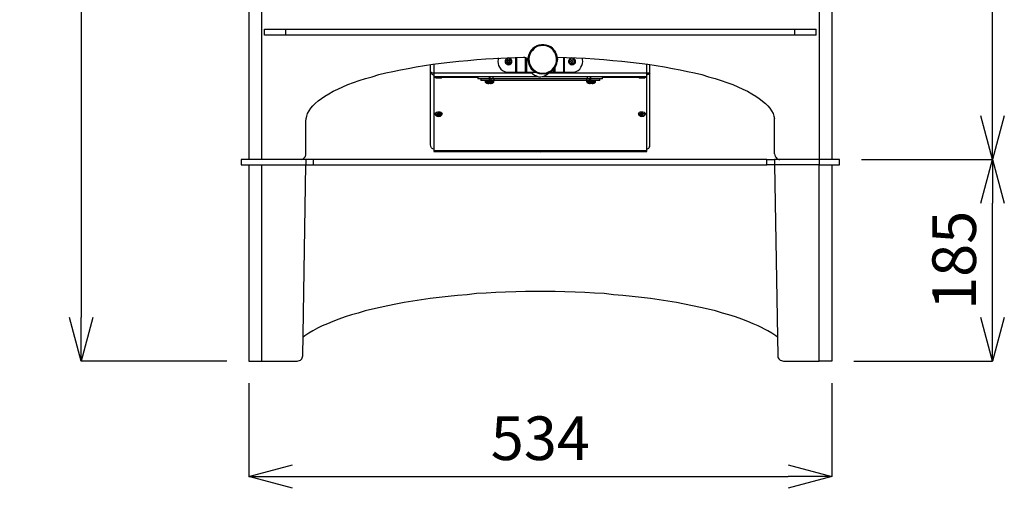
# Model space of a CAD drawing. Units: millimetres. Extents: x 261 to 6201, y 235 to 4435.
# Drawn here: x 770 to 1672, y 1987 to 2417 of the extents above; entities that cross this region are included whole.
import ezdxf

# ---------------------------------------------------------------- set-up
doc = ezdxf.new("R2010")
doc.units = ezdxf.units.MM
doc.header["$LTSCALE"] = 5
doc.layers.add('_0-2_', color=7, linetype='Continuous')
doc.layers.add('寸法線', color=3, linetype='Continuous', lineweight=15)
doc.styles.add('japanese', font='romans.shx', dxfattribs={"bigfont": 'bigfont.shx'})
doc.dimstyles.new('KIHON', dxfattribs={"dimscale": 10, "dimtxt": 4, "dimasz": 4, "dimexe": 0, "dimexo": 2, "dimgap": 1, "dimtad": 1, "dimdec": 0, "dimdsep": 46, "dimtxsty": 'japanese', "dimblk": 'OPEN30', "dimcen": 2.5, "dimadec": 0, "dimazin": 0, "dimtfac": 1, "dimtdec": 0, "dimtmove": 0, "dimatfit": 0, "dimfxl": 1, "dimarcsym": 0})

# ---------------------------------------------------------------- blocks, each defined once
blk = doc.blocks.new('_Open30')
at = {"color": 0, "linetype": 'ByBlock', "lineweight": -2}
for p, q in [((-1, 0.268), (0, 0)), ((0, 0), (-1, -0.268)), ((0, 0), (-1, 0))]:
    blk.add_line(p, q, dxfattribs=at)
blk = doc.blocks.new('*D2')
at = {"layer": 'Defpoints', "color": 0, "linetype": 'Continuous'}
for p in [(965, 2903.84), (826.44, 2103.84), (980, 2103.84)]:
    blk.add_point(p, dxfattribs=at)
at = {"layer": '寸法線', "color": 0, "linetype": 'Continuous', "lineweight": -2}
for p, q in [((945, 2903.84), (826.44, 2903.84)), ((826.44, 2863.84), (826.44, 2143.84)), ((960, 2103.84), (826.44, 2103.84))]:
    blk.add_line(p, q, dxfattribs=at)
at = {"layer": '寸法線', "color": 0, "linetype": 'Continuous', "lineweight": -2, "xscale": 40, "yscale": 40, "zscale": 40}
for p, rotation in [((826.44, 2903.84), 90), ((826.44, 2103.84), 270)]:
    blk.add_blockref('_Open30', p, dxfattribs=dict(at, rotation=rotation))
at = {"layer": '寸法線', "color": 0, "linetype": 'Continuous', "insert": (796.44, 2503.84), "char_height": 40, "attachment_point": 5, "rotation": 90, "style": 'japanese'}
blk.add_mtext('800', dxfattribs=at)
blk = doc.blocks.new('*D3')
at = {"layer": 'Defpoints', "color": 0, "linetype": 'Continuous'}
for p in [(980, 2103.84), (1514, 2103.84), (1514, 1998.14)]:
    blk.add_point(p, dxfattribs=at)
at = {"layer": '寸法線', "color": 0, "linetype": 'Continuous', "lineweight": -2}
for p, q in [((980, 2083.84), (980, 1998.14)), ((1514, 2083.84), (1514, 1998.14)), ((1020, 1998.14), (1474, 1998.14))]:
    blk.add_line(p, q, dxfattribs=at)
at = {"layer": '寸法線', "color": 0, "linetype": 'Continuous', "lineweight": -2, "xscale": 40, "yscale": 40, "zscale": 40, "rotation": 180}
blk.add_blockref('_Open30', (980, 1998.14), dxfattribs=at)
at = {"layer": '寸法線', "color": 0, "linetype": 'Continuous', "lineweight": -2, "xscale": 40, "yscale": 40, "zscale": 40}
blk.add_blockref('_Open30', (1514, 1998.14), dxfattribs=at)
at = {"layer": '寸法線', "color": 0, "linetype": 'Continuous', "insert": (1247, 2028.14), "char_height": 40, "attachment_point": 5, "style": 'japanese'}
blk.add_mtext('534', dxfattribs=at)
blk = doc.blocks.new('*D18')
at = {"layer": 'Defpoints', "color": 0, "linetype": 'Continuous'}
for p in [(1521.06, 2288.84), (1661.18, 2288.84), (1514, 2103.84)]:
    blk.add_point(p, dxfattribs=at)
at = {"layer": '寸法線', "color": 0, "linetype": 'Continuous', "lineweight": -2}
for p, q in [((1541.06, 2288.84), (1661.18, 2288.84)), ((1661.18, 2143.84), (1661.18, 2248.84)), ((1534, 2103.84), (1661.18, 2103.84))]:
    blk.add_line(p, q, dxfattribs=at)
at = {"layer": '寸法線', "color": 0, "linetype": 'Continuous', "lineweight": -2, "xscale": 40, "yscale": 40, "zscale": 40}
for p, rotation in [((1661.18, 2288.84), 90), ((1661.18, 2103.84), 270)]:
    blk.add_blockref('_Open30', p, dxfattribs=dict(at, rotation=rotation))
at = {"layer": '寸法線', "color": 0, "linetype": 'Continuous', "insert": (1631.18, 2196.34), "char_height": 40, "attachment_point": 5, "rotation": 90, "style": 'japanese'}
blk.add_mtext('185', dxfattribs=at)
blk = doc.blocks.new('*D19')
at = {"layer": 'Defpoints', "color": 0, "linetype": 'Continuous'}
for p in [(1529, 2903.84), (1661.18, 2903.84), (1521.06, 2288.84)]:
    blk.add_point(p, dxfattribs=at)
at = {"layer": '寸法線', "color": 0, "linetype": 'Continuous', "lineweight": -2}
for p, q in [((1549, 2903.84), (1661.18, 2903.84)), ((1661.18, 2328.84), (1661.18, 2863.84)), ((1541.06, 2288.84), (1661.18, 2288.84))]:
    blk.add_line(p, q, dxfattribs=at)
at = {"layer": '寸法線', "color": 0, "linetype": 'Continuous', "lineweight": -2, "xscale": 40, "yscale": 40, "zscale": 40}
for p, rotation in [((1661.18, 2903.84), 90), ((1661.18, 2288.84), 270)]:
    blk.add_blockref('_Open30', p, dxfattribs=dict(at, rotation=rotation))
at = {"layer": '寸法線', "color": 0, "linetype": 'Continuous', "insert": (1631.18, 2596.34), "char_height": 40, "attachment_point": 5, "rotation": 90, "style": 'japanese'}
blk.add_mtext('615', dxfattribs=at)

msp = doc.modelspace()

# ---------------------------------------------------------------- linework, layer by layer
at = {"layer": '_0-2_', "color": 5, "linetype": 'Continuous'}
for p, q in [((979.9206769, 2893.9962492), (979.9206769, 2288.8412762)), ((1502.3209559, 2893.9962492), (1502.3209559, 2288.8412762)), ((1514.0699003, 2893.9962492), (1514.0699003, 2288.8412762)), ((991.6715701, 2614.8550487), (991.6715701, 2288.8412762)), ((994.5284208, 2402.7192729), (994.5284208, 2408.1172785)), ((994.5284208, 2408.1172785), (1499.4621565, 2408.1172785)), ((1499.4621565, 2407.8015829), (994.5284208, 2407.8015829)), ((1013.9008302, 2402.7192729), (1013.9008302, 2408.1172785)), ((1480.0897471, 2402.7192729), (1480.0897471, 2408.1172785)), ((1499.4621565, 2402.7192729), (1499.4621565, 2408.1172785)), ((994.5284208, 2403.0369173), (1499.4621565, 2403.0369173)), ((1499.4621565, 2402.7192729), (994.5284208, 2402.7192729)), ((1224.4483842, 2368.7410684), (1224.4483842, 2382.3958791)), ((1225.4013173, 2368.7410684), (1225.4013173, 2382.3958791)), ((1233.340478, 2368.7410684), (1233.340478, 2382.0782347)), ((1234.6110555, 2368.7410684), (1234.6110555, 2381.4429459)), ((1268.58926, 2368.7410684), (1268.58926, 2382.3958791)), ((1269.2264975, 2368.7410684), (1269.2264975, 2382.3958791)), ((1146.3273551, 2302.3689837), (1146.3273551, 2375.7272959)), ((1149.5018501, 2376.0449403), (1149.5018501, 2296.018045)), ((1259.3814706, 2368.7410684), (1259.3814706, 2371.597919)), ((1260.6520481, 2368.7410684), (1260.6520481, 2373.5037853)), ((1245.0913711, 2364.6116915), (1149.5018501, 2364.6116915)), ((1149.5018501, 2364.2940471), (1150.7724276, 2364.2940471)), ((1157.1233664, 2364.2940471), (1189.8329422, 2364.2940471)), ((1189.8329422, 2364.6116915), (1189.8329422, 2362.7058252)), ((1303.8399907, 2362.7058252), (1189.8329422, 2362.7058252)), ((1192.3740972, 2362.7058252), (1192.3740972, 2361.1176034)), ((1200.3132578, 2361.1176034), (1200.3132578, 2364.6116915)), ((1200.9485466, 2362.7058252), (1200.9485466, 2364.6116915)), ((1201.9014797, 2361.1176034), (1201.9014797, 2362.7058252)), ((1203.8053972, 2362.7058252), (1203.8053972, 2364.6116915)), ((1204.7583303, 2361.1176034), (1204.7583303, 2362.7058252)), ((1344.4887272, 2364.6116915), (1248.5835105, 2364.6116915)), ((1345.1240159, 2367.7881352), (1254.6168049, 2367.7881352)), ((1255.569738, 2368.7410684), (1277.7989981, 2368.7410684)), ((1290.1851801, 2362.7058252), (1290.1851801, 2364.6116915)), ((1292.0910463, 2361.1176034), (1292.0910463, 2362.7058252)), ((1293.0420307, 2362.7058252), (1293.0420307, 2364.6116915)), ((1293.3596751, 2361.1176034), (1293.3596751, 2364.6116915)), ((1301.6164801, 2361.1176034), (1301.6164801, 2362.7058252)), ((1303.8399907, 2362.7058252), (1303.8399907, 2364.6116915)), ((1303.8399907, 2364.2940471), (1336.8672109, 2364.2940471)), ((1337.5024996, 2363.6587584), (1342.5828609, 2363.6587584)), ((1301.6164801, 2361.1176034), (1192.3740972, 2361.1176034)), ((1201.266191, 2358.2607527), (1201.9014797, 2358.2607527)), ((1201.9014797, 2358.5783971), (1203.1720572, 2358.5783971)), ((1204.440686, 2359.5313302), (1204.440686, 2361.1176034)), ((1289.2322469, 2360.166619), (1297.489052, 2360.166619)), ((1292.7243863, 2358.5783971), (1294.3126082, 2358.5783971)), ((1294.947897, 2358.5783971), (1296.2184745, 2358.5783971)), ((1297.489052, 2359.5313302), (1297.489052, 2361.1176034)), ((1461.3526264, 2293.7945343), (1461.3526264, 2326.1864657)), ((1454.3663989, 2288.8412762), (972.9344494, 2288.8412762)), ((972.9344494, 2288.8412762), (972.9344494, 2283.7609149)), ((972.9344494, 2283.7609149), (1454.3663989, 2283.7609149)), ((991.6715701, 2283.7609149), (991.6715701, 2103.8412762)), ((1029.4615071, 2108.9235862), (1032.3203065, 2283.7609149)), ((1024.3811459, 2103.8412762), (1025.3321303, 2104.1589205)), ((1025.3321303, 2104.1589205), (1026.2870121, 2104.4765649)), ((1026.2870121, 2104.4765649), (1027.2379965, 2104.7942093)), ((1027.2379965, 2104.7942093), (1027.8732853, 2105.429498)), ((1027.8732853, 2105.429498), (1028.508574, 2106.0647868)), ((1028.508574, 2106.0647868), (1028.8262184, 2107.0177199)), ((1028.8262184, 2107.0177199), (1029.1438628, 2107.970653)), ((1029.1438628, 2107.970653), (1029.4615071, 2108.9235862))]:
    msp.add_line(p, q, dxfattribs=at)
at = {"layer": '_0-2_', "color": 5, "linetype": 'Continuous', "flags": 128}
for points in [[(1250.4893768, 2367.1528465), (1252.7109387, 2367.4704909), (1254.9344493, 2368.423424), (1256.8403156, 2369.3744084), (1258.4285374, 2370.6449859), (1260.0148106, 2372.5508521), (1261.2853881, 2374.139074), (1261.9206768, 2376.3625847), (1262.5559656, 2378.5841465), (1262.87361, 2380.8076572), (1262.5559656, 2383.0311678), (1261.9206768, 2384.9370341), (1260.9677437, 2387.158596), (1259.6971662, 2389.0644622), (1258.1108931, 2390.6526841), (1256.5226712, 2391.9232616), (1254.6168049, 2392.8761947), (1252.395243, 2393.5114835), (1250.1717324, 2393.8271791), (1247.9482218, 2393.8271791), (1245.7247111, 2393.5114835), (1243.8188449, 2392.8761947), (1241.597283, 2391.6056172), (1240.0090611, 2390.3350397), (1238.4208392, 2388.7468178), (1237.4679061, 2386.8409516), (1236.5169217, 2384.6193897), (1235.881633, 2382.3958791), (1235.881633, 2380.1723684)], [(1254.9344493, 2368.423424), (1252.7109387, 2367.7881352), (1250.4893768, 2367.1528465), (1248.2658661, 2367.1528465), (1246.3599999, 2367.4704909), (1244.1364893, 2368.1038309), (1242.2325717, 2369.3744084), (1240.3267055, 2370.6449859), (1239.056128, 2372.2332078), (1237.7855505, 2374.139074), (1236.8326174, 2376.0449403), (1236.1992773, 2377.9488578), (1235.881633, 2380.1723684), (1236.5169217, 2384.6193897), (1237.4679061, 2386.5233072), (1238.7384836, 2388.4291735), (1240.0090611, 2390.0173953), (1241.9149274, 2391.6056172), (1243.8188449, 2392.5566016), (1245.7247111, 2393.1938391), (1247.9482218, 2393.8271791)], [(1250.4893768, 2367.7881352), (1252.7109387, 2368.1038309), (1254.6168049, 2369.0587128), (1256.5226712, 2370.0096971), (1258.1108931, 2371.597919), (1259.6971662, 2373.1861409), (1260.6520481, 2375.0920072), (1261.6030325, 2376.9959247), (1261.9206768, 2378.9017909), (1261.9206768, 2381.1253016), (1261.6030325, 2383.3488122), (1260.9677437, 2385.2527297), (1260.0148106, 2387.158596), (1258.7461818, 2389.0644622), (1257.1579599, 2390.3350397), (1255.2520937, 2391.6056172), (1253.3462274, 2392.5566016), (1251.1227168, 2393.1938391), (1249.2187993, 2393.1938391), (1246.9952886, 2392.8761947), (1244.7737267, 2392.5566016), (1242.8678605, 2391.6056172), (1241.2796386, 2390.3350397), (1239.6914167, 2388.7468178), (1238.4208392, 2387.158596), (1237.4679061, 2384.9370341), (1236.8326174, 2383.0311678), (1236.5169217, 2380.8076572), (1236.8326174, 2378.5841465), (1237.1502617, 2376.6782803), (1238.1031949, 2374.7743628), (1239.056128, 2372.8684965), (1240.6443499, 2371.2802746), (1242.2325717, 2370.0096971), (1244.1364893, 2368.7410684), (1246.3599999, 2368.1038309), (1248.2658661, 2367.7881352), (1250.4893768, 2367.7881352)], [(1252.395243, 2393.5114835), (1254.2991605, 2392.8761947), (1258.1108931, 2390.3350397), (1259.6971662, 2388.7468178), (1260.9677437, 2387.158596)], [(1032.3203065, 2323.6453107), (1032.6379509, 2326.1864657), (1033.2732396, 2328.4080276), (1033.9065797, 2330.9491826), (1035.1791059, 2333.1726932), (1036.765379, 2335.7138482), (1038.6712453, 2337.9354101), (1040.8947559, 2340.1589208), (1043.4339622, 2342.3824314), (1046.610406, 2344.605942), (1049.784901, 2346.8275039), (1053.2789891, 2349.0510146), (1057.408366, 2351.2745252), (1061.5357941, 2353.1803914), (1065.9828154, 2355.4019533), (1070.7455323, 2357.3078196), (1075.8258936, 2359.2136858), (1081.225848, 2361.1176034), (1086.941498, 2363.0234696), (1092.9747924, 2364.6116915), (1099.0100355, 2366.5175577), (1105.3609743, 2368.1038309), (1112.0295575, 2369.3744084), (1119.015785, 2370.9626303), (1126.0020125, 2372.2332078), (1133.3058844, 2373.5037853), (1148.548917, 2376.0449403), (1156.1704333, 2376.9959247), (1164.1095939, 2377.9488578), (1172.3683477, 2378.9017909), (1180.6251527, 2379.5370797), (1188.880009, 2380.4900128), (1197.1368141, 2381.1253016), (1231.4346117, 2382.3958791)], [(1208.2524185, 2381.7605903), (1208.2524185, 2380.4900128), (1207.9347741, 2378.5841465)], [(1218.0974454, 2381.7605903), (1216.8268679, 2381.4429459), (1215.8739348, 2381.1253016), (1215.238646, 2380.1723684), (1214.9210016, 2379.2194353), (1214.9210016, 2377.9488578), (1215.238646, 2376.9959247), (1215.8739348, 2376.3625847), (1216.8268679, 2375.7272959), (1218.0974454, 2375.4096515), (1219.0503785, 2375.7272959), (1220.0013629, 2376.3625847), (1220.6386004, 2376.9959247), (1220.954296, 2377.9488578), (1220.954296, 2379.2194353), (1220.6386004, 2380.1723684), (1220.0013629, 2381.1253016), (1219.0503785, 2381.4429459), (1218.0974454, 2381.7605903)], [(1220.3190073, 2378.5841465), (1220.0013629, 2377.6331622), (1219.6837185, 2376.9959247), (1218.7327341, 2376.3625847), (1217.1445123, 2376.3625847), (1216.1915791, 2376.9959247), (1215.8739348, 2377.6331622), (1215.5562904, 2378.5841465), (1215.8739348, 2379.5370797), (1216.1915791, 2380.1723684), (1217.1445123, 2380.8076572), (1218.0974454, 2381.1253016), (1218.7327341, 2380.8076572), (1219.6837185, 2380.1723684), (1220.0013629, 2379.5370797), (1220.3190073, 2378.5841465)], [(1231.4346117, 2382.3958791), (1232.3875448, 2382.3958791), (1233.340478, 2382.0782347), (1234.6110555, 2381.4429459), (1235.2463442, 2380.8076572), (1235.881633, 2380.1723684)], [(1261.9206768, 2384.9370341), (1262.2383212, 2383.0311678), (1262.5559656, 2380.8076572), (1262.5559656, 2378.5841465)], [(1262.5559656, 2382.3958791), (1288.2793138, 2381.4429459), (1296.5361188, 2381.1253016), (1305.1105682, 2380.4900128), (1313.3673733, 2379.5370797), (1321.6241783, 2378.9017909), (1337.5024996, 2376.9959247), (1345.4416603, 2376.0449403), (1360.6846928, 2373.5037853), (1367.9885648, 2372.2332078), (1374.9747923, 2370.9626303), (1381.6433754, 2369.3744084), (1388.3119586, 2368.1038309), (1394.9824905, 2366.5175577), (1401.0157849, 2364.6116915), (1407.0490793, 2363.0234696), (1412.4490337, 2361.1176034), (1417.8470393, 2359.2136858), (1423.245045, 2357.3078196), (1428.0097106, 2355.4019533), (1432.4547831, 2353.1803914), (1436.58416, 2351.2745252), (1440.7115882, 2349.0510146), (1444.2056763, 2346.8275039), (1447.3801713, 2344.605942), (1453.0977701, 2340.1589208), (1455.319332, 2337.9354101), (1457.2251982, 2335.7138482), (1458.8134201, 2333.1726932), (1460.0839976, 2330.9491826), (1460.7192864, 2328.4080276), (1461.3526264, 2326.1864657)], [(1275.8950806, 2375.4096515), (1277.1637094, 2375.7272959), (1278.1166425, 2376.3625847), (1278.7519313, 2376.9959247), (1279.0695756, 2377.9488578), (1279.0695756, 2379.2194353), (1278.7519313, 2380.1723684), (1278.1166425, 2381.1253016), (1277.1637094, 2381.4429459), (1275.8950806, 2381.7605903), (1274.9421475, 2381.4429459), (1273.9892144, 2381.1253016), (1272.7186369, 2379.2194353), (1272.7186369, 2377.9488578), (1273.3539256, 2376.9959247), (1273.9892144, 2376.3625847), (1274.9421475, 2375.7272959), (1275.8950806, 2375.4096515)], [(1273.67157, 2379.5370797), (1274.9421475, 2380.8076572), (1275.8950806, 2381.1253016), (1276.846065, 2380.8076572), (1278.1166425, 2379.5370797), (1278.4342869, 2378.5841465), (1278.1166425, 2377.6331622), (1277.4813538, 2376.9959247), (1276.846065, 2376.3625847), (1274.9421475, 2376.3625847), (1274.3068587, 2376.9959247), (1273.67157, 2377.6331622), (1273.67157, 2379.5370797)], [(1286.0558032, 2378.5841465), (1285.7381588, 2380.4900128), (1285.4205144, 2381.7605903)], [(1207.9347741, 2378.5841465), (1208.2524185, 2376.6782803), (1208.5700629, 2374.7743628), (1209.522996, 2373.1861409), (1210.7935735, 2371.597919), (1212.3817954, 2370.3273415), (1214.2857129, 2369.3744084), (1215.8739348, 2368.7410684), (1242.8678605, 2368.7410684)], [(1219.0503785, 2378.5841465), (1218.7327341, 2378.2665022), (1218.7327341, 2377.9488578), (1218.4150898, 2377.6331622), (1217.4621566, 2377.6331622), (1217.1445123, 2377.9488578), (1217.1445123, 2379.2194353), (1217.4621566, 2379.5370797), (1218.4150898, 2379.5370797), (1218.7327341, 2379.2194353), (1218.7327341, 2378.9017909), (1219.0503785, 2378.5841465)], [(1236.1992773, 2377.9488578), (1236.5169217, 2376.0449403), (1237.4679061, 2373.8214296), (1238.7384836, 2371.9155634), (1240.3267055, 2370.3273415), (1242.2325717, 2369.0587128), (1244.1364893, 2368.1038309), (1246.0423555, 2367.4704909), (1248.2658661, 2367.1528465)], [(1261.9206768, 2376.3625847), (1260.0148106, 2372.5508521), (1258.4285374, 2370.9626303), (1256.8403156, 2369.3744084)], [(1274.9421475, 2378.9017909), (1275.2597919, 2379.2194353), (1275.5754875, 2379.5370797), (1276.212725, 2379.5370797), (1276.5303694, 2379.2194353), (1276.846065, 2378.9017909), (1276.846065, 2378.2665022), (1276.5303694, 2377.9488578), (1276.212725, 2377.6331622), (1275.5754875, 2377.6331622), (1275.2597919, 2377.9488578), (1274.9421475, 2378.2665022), (1274.9421475, 2378.9017909)], [(1277.7989981, 2368.7410684), (1279.7048644, 2369.3744084), (1281.6107307, 2370.3273415), (1283.1989525, 2371.597919), (1284.1499369, 2373.1861409), (1285.1048188, 2374.7743628), (1285.7381588, 2376.6782803), (1286.0558032, 2378.5841465)], [(1344.4887272, 2298.2396068), (1346.3945934, 2299.19254), (1346.7122378, 2299.8278287), (1347.3475265, 2300.7807619), (1347.3475265, 2375.7272959)], [(1146.3273551, 2369.3744084), (1146.6430507, 2368.1038309), (1147.2783395, 2367.4704909), (1147.5979326, 2366.8352021), (1148.2312726, 2366.5175577), (1148.8665614, 2366.1999134), (1149.5018501, 2366.1999134)], [(1239.3737724, 2367.7881352), (1148.548917, 2367.7881352), (1147.5979326, 2368.1038309), (1146.9606951, 2368.423424), (1146.6430507, 2368.7410684), (1146.3273551, 2369.3744084)], [(1150.7724276, 2364.6116915), (1150.7724276, 2364.2940471), (1151.090072, 2363.9764027), (1151.4077164, 2363.9764027), (1151.4077164, 2363.6587584), (1156.4900264, 2363.6587584)], [(1156.4900264, 2363.6587584), (1156.4900264, 2363.9764027), (1156.805722, 2363.9764027), (1157.1233664, 2364.2940471), (1157.1233664, 2364.6116915)], [(1238.4208392, 2368.7410684), (1238.7384836, 2368.423424), (1240.0090611, 2367.1528465), (1241.597283, 2365.882269), (1243.5031492, 2365.2469802), (1245.4070668, 2364.6116915), (1247.312933, 2364.6116915), (1249.5364436, 2364.9293359), (1251.4423099, 2365.5646246), (1253.028583, 2366.5175577), (1254.6168049, 2367.7881352), (1255.2520937, 2368.423424)], [(1289.2322469, 2362.7058252), (1289.2322469, 2359.8489746), (1289.5498913, 2359.8489746), (1289.5498913, 2359.2136858), (1297.1714076, 2359.2136858)], [(1336.8672109, 2364.6116915), (1336.8672109, 2364.2940471), (1337.1848553, 2363.9764027), (1337.5024996, 2363.6587584)], [(1342.5828609, 2363.6587584), (1342.5828609, 2363.9764027), (1342.9005053, 2363.9764027), (1342.9005053, 2364.2940471), (1344.4887272, 2364.2940471)], [(1343.2181497, 2364.2940471), (1343.2181497, 2364.6116915)], [(1347.3475265, 2368.1038309), (1346.7122378, 2367.1528465), (1345.7593047, 2366.5175577), (1344.8063715, 2366.1999134), (1344.4887272, 2366.1999134)], [(1345.1240159, 2367.7881352), (1345.7593047, 2368.1038309), (1346.7122378, 2368.1038309), (1347.3475265, 2368.7410684)], [(1196.5034741, 2361.1176034), (1196.5034741, 2359.5313302), (1196.8191697, 2359.2136858)], [(1196.5034741, 2360.166619), (1204.440686, 2360.166619)], [(1204.1230416, 2359.2136858), (1196.8191697, 2359.2136858)], [(1197.1368141, 2359.2136858), (1197.1368141, 2358.8960415), (1197.7721028, 2358.8960415), (1197.7721028, 2358.5783971)], [(1197.7721028, 2358.5783971), (1199.0426803, 2358.5783971)], [(1199.0426803, 2358.5783971), (1199.0426803, 2358.2607527), (1199.6779691, 2358.2607527)], [(1199.6779691, 2358.2607527), (1199.6779691, 2358.5783971), (1201.266191, 2358.5783971)], [(1201.266191, 2358.2607527), (1201.266191, 2358.5783971)], [(1201.9014797, 2358.2607527), (1201.9014797, 2358.5783971)], [(1203.1720572, 2358.5783971), (1203.1720572, 2358.8960415), (1203.8053972, 2358.8960415), (1203.8053972, 2359.2136858)], [(1204.1230416, 2359.2136858), (1204.440686, 2359.5313302)], [(1289.8675357, 2359.2136858), (1290.1851801, 2358.8960415), (1290.8204688, 2358.8960415), (1290.8204688, 2358.5783971)], [(1290.8204688, 2358.5783971), (1292.0910463, 2358.5783971)], [(1292.0910463, 2358.5783971), (1292.0910463, 2358.2607527), (1292.7243863, 2358.2607527)], [(1292.7243863, 2358.2607527), (1292.7243863, 2358.5783971)], [(1294.3126082, 2358.2607527), (1294.3126082, 2358.5783971)], [(1294.3126082, 2358.2607527), (1294.947897, 2358.2607527)], [(1294.947897, 2358.2607527), (1294.947897, 2358.5783971)], [(1296.2184745, 2358.5783971), (1296.2184745, 2358.8960415), (1296.8537632, 2358.8960415), (1296.8537632, 2359.2136858)], [(1297.1714076, 2359.2136858), (1297.489052, 2359.5313302)], [(1150.7724276, 2330.9491826), (1151.090072, 2331.5844714), (1152.0430051, 2332.2197601), (1152.9959383, 2332.5374045), (1154.9018045, 2332.5374045), (1155.8527889, 2332.2197601), (1156.805722, 2331.5844714), (1157.1233664, 2330.9491826)], [(1150.7724276, 2330.9491826), (1150.7724276, 2330.3138939), (1151.090072, 2329.3609607), (1151.7253608, 2329.0452651), (1152.3606495, 2328.4080276), (1155.5351445, 2328.4080276)], [(1152.9959383, 2328.4080276), (1152.3606495, 2328.7276207), (1151.7253608, 2329.3609607), (1151.7253608, 2330.3138939), (1152.3606495, 2330.9491826), (1152.9959383, 2331.266827), (1154.9018045, 2331.266827), (1155.5351445, 2330.9491826), (1156.1704333, 2330.3138939), (1156.1704333, 2329.3609607), (1155.5351445, 2328.7276207), (1154.9018045, 2328.4080276)], [(1154.5841601, 2329.3609607), (1153.3135826, 2329.3609607), (1152.9959383, 2329.6786051), (1152.9959383, 2329.9962495), (1153.3135826, 2330.3138939), (1154.5841601, 2330.3138939), (1154.9018045, 2329.9962495), (1154.9018045, 2329.6786051), (1154.5841601, 2329.3609607)], [(1154.2665158, 2329.9962495), (1153.631227, 2329.9962495), (1153.3135826, 2330.3138939)], [(1153.3135826, 2328.4080276), (1153.9469226, 2328.0903832)], [(1153.9469226, 2328.0903832), (1154.5841601, 2328.4080276)], [(1154.5841601, 2330.3138939), (1154.2665158, 2329.9962495)], [(1155.5351445, 2328.4080276), (1156.1704333, 2329.0452651), (1156.805722, 2329.6786051), (1157.1233664, 2330.3138939), (1157.1233664, 2330.9491826)], [(1336.8672109, 2330.9491826), (1337.1848553, 2331.5844714), (1337.820144, 2332.2197601), (1338.7730771, 2332.5374045), (1340.994639, 2332.5374045), (1341.9475721, 2332.2197601), (1342.5828609, 2331.5844714), (1343.2181497, 2330.9491826)], [(1336.8672109, 2330.9491826), (1336.8672109, 2330.3138939), (1337.1848553, 2329.3609607), (1337.820144, 2329.0452651), (1338.4554328, 2328.4080276), (1341.6299278, 2328.4080276)], [(1339.0907215, 2328.4080276), (1338.4554328, 2328.7276207), (1337.820144, 2329.3609607), (1337.5024996, 2329.6786051), (1337.820144, 2330.3138939), (1338.4554328, 2330.9491826), (1339.0907215, 2331.266827), (1340.994639, 2331.266827), (1341.6299278, 2330.9491826), (1342.2671653, 2330.3138939), (1342.2671653, 2329.3609607), (1341.6299278, 2328.7276207), (1340.994639, 2328.4080276)], [(1340.6789434, 2329.3609607), (1339.4083659, 2329.3609607), (1339.0907215, 2329.6786051), (1339.0907215, 2329.9962495), (1339.4083659, 2330.3138939), (1340.6789434, 2330.3138939), (1340.994639, 2329.9962495), (1340.994639, 2329.6786051), (1340.6789434, 2329.3609607)], [(1340.361299, 2329.9962495), (1339.7240615, 2329.9962495), (1339.4083659, 2330.3138939)], [(1339.4083659, 2328.4080276), (1340.0436546, 2328.0903832)], [(1340.0436546, 2328.0903832), (1340.6789434, 2328.4080276)], [(1340.6789434, 2330.3138939), (1340.361299, 2329.9962495)], [(1341.6299278, 2328.4080276), (1342.9005053, 2329.6786051), (1343.2181497, 2330.3138939), (1343.2181497, 2330.9491826)], [(1028.508574, 2288.8412762), (1029.4615071, 2289.1608693), (1030.0967959, 2289.7942093), (1031.049729, 2290.429498), (1031.6850178, 2291.0647868), (1032.0026621, 2292.0177199), (1032.3203065, 2292.8416012), (1032.3203065, 2323.6453107)], [(1149.5018501, 2298.2396068), (1148.548917, 2298.5572512), (1147.915577, 2298.8748956), (1147.2783395, 2299.5101844), (1146.6430507, 2300.7807619), (1146.3273551, 2302.3689837)], [(1242.5502161, 2296.018045), (1246.9952886, 2295.7004006), (1251.1227168, 2296.018045)], [(1461.3526264, 2293.7945343), (1461.6722195, 2292.8416012), (1461.9898639, 2292.0177199), (1462.3075082, 2291.0647868), (1462.9408483, 2290.429498), (1463.576137, 2289.7942093), (1464.5290701, 2289.1608693), (1465.4820033, 2288.8412762), (1466.4349364, 2288.8412762)], [(1502.3209559, 2288.8412762), (1502.3209559, 2283.7609149), (1521.0561279, 2283.7609149), (1521.0561279, 2288.8412762), (1502.3209559, 2288.8412762), (1461.3526264, 2288.8412762), (1461.3526264, 2283.7609149), (1464.5290701, 2108.9235862), (1464.5290701, 2107.970653), (1464.5290701, 2107.970653), (1464.8467145, 2107.0177199), (1464.8467145, 2107.0177199), (1465.4820033, 2106.0647868), (1465.4820033, 2106.0647868), (1466.117292, 2105.429498), (1466.117292, 2105.429498), (1466.7525808, 2104.7942093), (1466.7525808, 2104.7942093), (1467.7055139, 2104.4765649), (1467.7055139, 2104.4765649), (1468.658447, 2104.1589205), (1468.658447, 2104.1589205), (1469.6113802, 2103.8412762), (1502.3209559, 2103.8412762), (1502.3209559, 2283.7609149), (1461.3526264, 2283.7609149), (1454.3663989, 2283.7609149), (1454.3663989, 2288.8412762), (1461.3526264, 2288.8412762)], [(1464.2114258, 2125.801583), (1462.6232039, 2127.0702118), (1459.1310645, 2129.6113668), (1455.319332, 2131.8348774), (1446.4291869, 2136.2818987), (1441.9821657, 2138.1858162), (1436.8998557, 2140.4093268), (1431.50185, 2142.3132444), (1425.7862, 2144.536755), (1419.7529056, 2146.4426212), (1413.7196112, 2148.0308431), (1407.3667237, 2149.9367094), (1400.6981405, 2151.5229825), (1393.711913, 2153.1112044), (1379.1041692, 2156.2876481), (1371.8002973, 2157.5582257), (1363.8591879, 2158.8288032), (1355.9219759, 2160.0974319), (1347.9828153, 2161.3680094), (1339.7240615, 2162.3209426), (1331.1515608, 2163.2738757), (1322.5771114, 2164.2268088), (1314.002662, 2164.8620976), (1305.4282126, 2165.8150307), (1296.5361188, 2166.1326751), (1287.6440251, 2166.7660151), (1278.7519313, 2167.0836594), (1269.5441418, 2167.4032526), (1260.6520481, 2167.7208969), (1233.340478, 2167.7208969), (1224.4483842, 2167.4032526), (1215.238646, 2167.0836594), (1206.3465522, 2166.7660151), (1197.4544584, 2166.1326751), (1188.5623647, 2165.8150307), (1179.9879152, 2164.8620976), (1171.0958215, 2164.2268088), (1162.5213721, 2163.2738757), (1154.2665158, 2162.3209426), (1146.0097107, 2161.3680094), (1138.0705501, 2160.0974319), (1130.1313894, 2158.8288032), (1122.1922288, 2157.5582257), (1114.5707125, 2156.2876481), (1107.2648918, 2154.6994263), (1093.2924368, 2151.5229825), (1086.6238536, 2149.9367094), (1080.2729148, 2148.0308431), (1073.9200273, 2146.4426212), (1068.2043773, 2144.536755), (1062.4887273, 2142.3132444), (1057.0907216, 2140.4093268), (1052.0084116, 2138.1858162), (1047.2456947, 2136.2818987), (1042.7986734, 2134.0583881), (1038.6712453, 2131.8348774), (1034.8614615, 2129.6113668), (1031.3673734, 2127.0702118), (1029.7791515, 2125.801583)]]:
    msp.add_lwpolyline(points, dxfattribs=at)
at = {"layer": '_0-2_', "color": 5, "linetype": 'Continuous'}
for points in [[(1149.5018501, 2296.018045), (1344.4887272, 2296.018045), (1344.4887272, 2376.0449403)], [(1344.4887272, 2296.651385), (1149.5018501, 2296.651385)], [(979.9206769, 2283.7609149), (979.9952886, 2103.8412762), (1024.3811459, 2103.8412762)], [(1032.3203065, 2288.8412762), (1032.3203065, 2283.7609149)], [(1039.3065341, 2283.7609149), (1039.3065341, 2288.8412762)], [(1514.0699003, 2283.7609149), (1513.9952886, 2103.8412762), (1502.3209559, 2103.8412762)]]:
    msp.add_lwpolyline(points, dxfattribs=at)

# ---------------------------------------------------------------- dimensions: what is measured, and where the dimension line sits
at = {"layer": '寸法線', "linetype": 'Continuous'}
for base, p1, p2, picture, middle in [((826.4404053729, 2103.8412761617), (964.9952887541, 2903.8412761617), (979.99528864, 2103.8412761617), '*D2', (796.4404053729, 2503.8412761617)), ((1661.1766364699, 2903.8412761617), (1521.0561278688, 2288.8412761617), (1528.9952885259, 2903.8412761617), '*D19', (1631.1766364699, 2596.3412761617)), ((1661.1766365, 2288.8412762), (1513.9952886, 2103.8412762), (1521.0561279, 2288.8412762), '*D18', (1631.1766365, 2196.3412762))]:
    dim = msp.add_linear_dim(base=base, p1=p1, p2=p2, angle=90, dimstyle='KIHON', override={"dimdec": 6}, dxfattribs=at)
    dim.commit()
    dim.dimension.update_dxf_attribs({"geometry": picture, "text_midpoint": middle})
dim = msp.add_linear_dim(base=(1513.99528864, 1998.141177677), p1=(979.99528864, 2103.8412761617), p2=(1513.99528864, 2103.8412761617), dimstyle='KIHON', override={"dimdec": 6}, dxfattribs=at)
dim.commit()
dim.dimension.update_dxf_attribs({"geometry": '*D3', "text_midpoint": (1246.99528864, 2028.141177677)})

doc.saveas('drawing.dxf')
